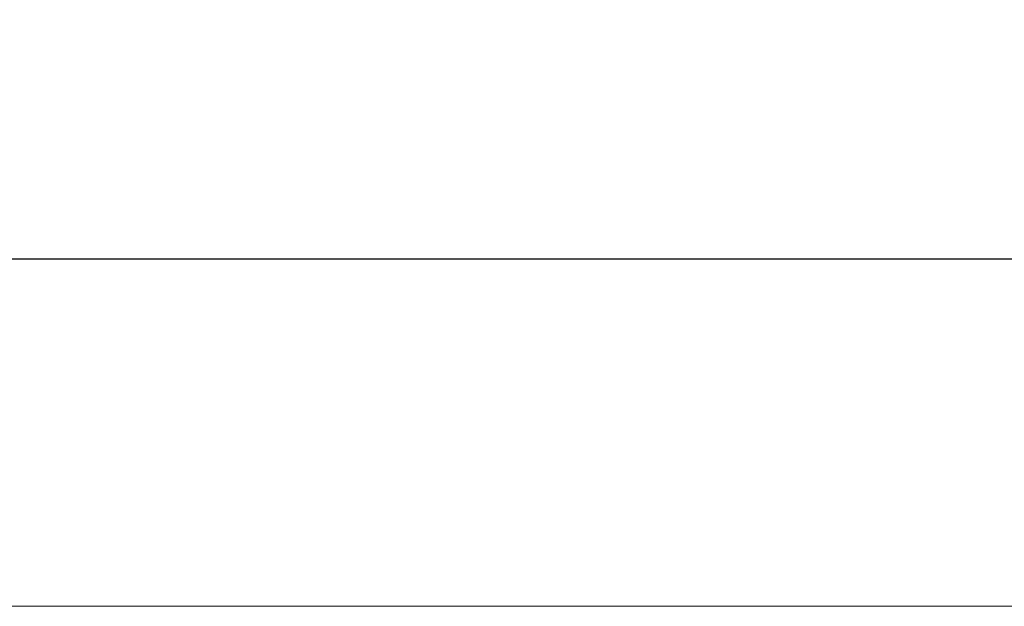
# Model space of a CAD drawing. Units: millimetres. Extents: x 7863 to 12063, y -725 to 5215.
# Drawn here: x 10271 to 10573, y 3375 to 3555 of the extents above; entities that cross this region are included whole.
import ezdxf

# ---------------------------------------------------------------- set-up
doc = ezdxf.new("R2010")
doc.units = ezdxf.units.MM
doc.layers.add('kote', color=152, linetype='Continuous', lineweight=0)
doc.styles.get("Standard").update_dxf_attribs({"font": 'trebuc.ttf'})
doc.dimstyles.new('ACO kote', dxfattribs={"dimtxt": 50, "dimasz": 50, "dimexe": 15, "dimexo": 15, "dimgap": 15, "dimtad": 1, "dimdec": 0, "dimrnd": 1, "dimzin": 12, "dimdsep": 46, "dimtxsty": 'Standard', "dimcen": 20, "dimadec": 0, "dimazin": 0, "dimtfac": 1, "dimtdec": 0, "dimtofl": 0, "dimtmove": 0, "dimatfit": 3, "dimfxl": 1, "dimtolj": 1, "dimtzin": 0, "dimarcsym": 0})

# ---------------------------------------------------------------- blocks, each defined once
blk = doc.blocks.new('*D5')
at = {"layer": 'DEFPOINTS', "color": 0, "transparency": 16777216}
for p in [(11177.72, 3481.62), (9167.72, 3375.27), (11177.72, 3375.27)]:
    blk.add_point(p, dxfattribs=at)
at = {"layer": 'kote', "color": 0, "linetype": 'ByBlock', "lineweight": -2, "transparency": 16777216}
for p, q in [((9167.72, 3390.27), (9167.72, 3496.62)), ((11177.72, 3390.27), (11177.72, 3496.62)), ((9217.72, 3481.62), (11127.72, 3481.62))]:
    blk.add_line(p, q, dxfattribs=at)
at = {"layer": 'kote', "color": 0, "transparency": 16777216}
for points in [[(9217.72, 3489.96), (9217.72, 3473.29), (9167.72, 3481.62)], [(11127.72, 3489.96), (11127.72, 3473.29), (11177.72, 3481.62)]]:
    blk.add_solid(points, dxfattribs=at)
at = {"layer": 'kote', "color": 0, "transparency": 16777216, "insert": (10172.72, 3522.06), "char_height": 50, "attachment_point": 5}
blk.add_mtext('\\A1;2000', dxfattribs=at)
blk = doc.blocks.new('3')
at = {"linetype": 'Continuous', "lineweight": 15}
blk.add_line((6831.74, 5096.92), (4821.74, 5096.92), dxfattribs=at)

msp = doc.modelspace()

# ---------------------------------------------------------------- block references
msp.add_blockref('3', (4345.98, -1721.65))

# ---------------------------------------------------------------- dimensions: what is measured, and where the dimension line sits
at = {"layer": 'kote'}
dim = msp.add_linear_dim(base=(11177.72, 3481.62), p1=(9167.72, 3375.27), p2=(11177.72, 3375.27), text='2000', dimstyle='ACO kote', override={"dimarcsym": 1}, dxfattribs=at)
dim.commit()
dim.dimension.update_dxf_attribs({"geometry": '*D5', "text_midpoint": (10172.72, 3522.06)})

doc.saveas('drawing.dxf')
